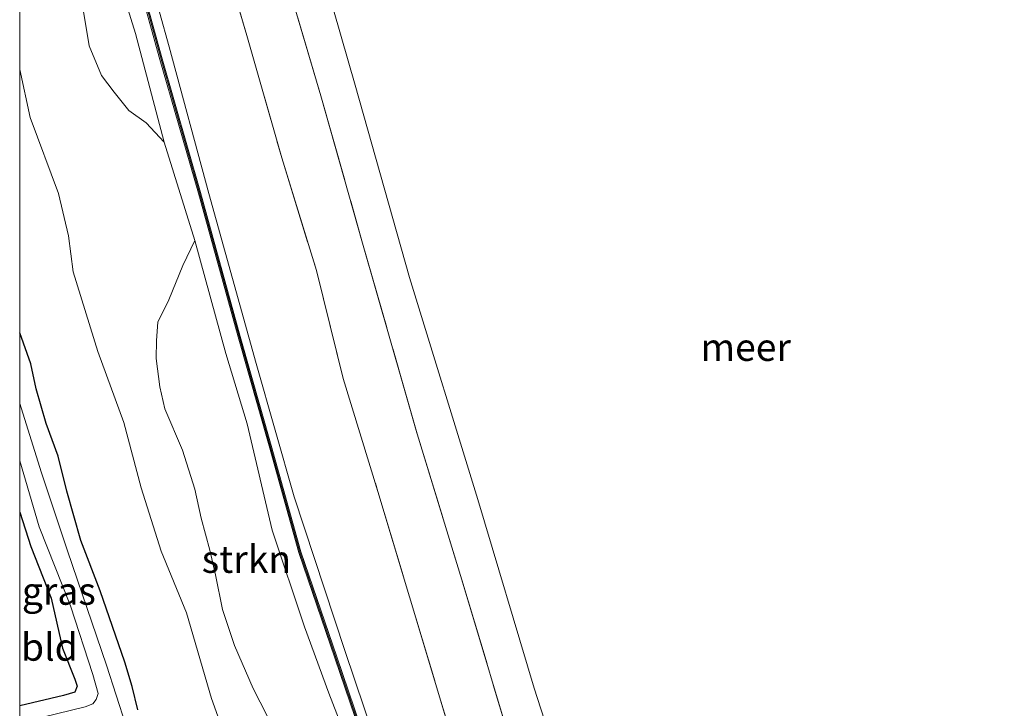
# Model space of a CAD drawing. Units: metres. Extents: x 59997 to 70010, y 406249 to 412501.
# Drawn here: x 60000 to 60090, y 412154 to 412217 of the extents above; entities that cross this region are included whole.
import ezdxf
from ezdxf.enums import TextEntityAlignment as Align

# ---------------------------------------------------------------- set-up
doc = ezdxf.new("R2010")
doc.units = ezdxf.units.M
doc.linetypes.add('IE-TERREINAFSCHEIDING', pattern=[10, 8, -2])
for name, color, linetype, lineweight in [('B-ME-GR-STRUIKEN-GV-B6', 93, 'Continuous', 18), ('B-ME-GW-KRUINLIJN-L-B1', 93, 'Continuous', 18), ('B-ME-GW-TEENLIJN-L-B1', 93, 'Continuous', 18), ('B-ME-IE-GRASLAND-GV-B6', 93, 'Continuous', 18), ('B-ME-IE-GRONDWERKLIJN-GROND_INGERICHT-GV-B6', 253, 'Continuous', 18), ('B-ME-IE-TERREINAFSCHEIDING-RASTERHEKWERK-L-B1', 8, 'IE-TERREINAFSCHEIDING', 18), ('B-ME-MW-MUUR-GV-B6', 8, 'IE-TERREINAFSCHEIDING-KUNSTMATIG', 18), ('B-ME-MW-MUUR-L-B1', 8, 'IE-TERREINAFSCHEIDING-KUNSTMATIG', 18), ('B-ME-OB-BEKLEDING-GV-B6', 253, 'Continuous', 18), ('B-ME-OB-WATERLIJN-L-B1', 133, 'OB-WATERLIJN', 18), ('B-ME-OG-WATER-GV-B6', 153, 'Continuous', 18), ('B-ME-VH-VERH_SOORT-BETON-OVERIG-GV-B6', 8, 'IE-TERREINAFSCHEIDING-NATUURLIJK-HOUTWAL', 18)]:
    doc.layers.add(name, color=color, linetype=linetype, lineweight=lineweight)
doc.layers.add('B-ME-GW-INSTEEKWATERGANG-L-B1', color=10, linetype='Continuous')
doc.styles.add('NLCS-ISO', font='NLCS-ISO.TTF')
doc.linetypes.add('IE-TERREINAFSCHEIDING-KUNSTMATIG', pattern='A,4,[82,NLCS.SHX,S=0.75,R=90,X=0,Y=0],4,-2', length=10)
doc.linetypes.add('IE-TERREINAFSCHEIDING-NATUURLIJK-HOUTWAL', pattern='A,7,-1.5,[67,NLCS.SHX,S=0.75,R=45,X=0,Y=0],-1.5,7,-1.5,[70,NLCS.SHX,S=0.75,R=0,X=0,Y=0],-1.5', length=20)
doc.linetypes.add('OB-WATERLIJN', pattern='A,10,[32,NLCS.SHX,S=2,R=0,X=0,Y=0],-12', length=22)

msp = doc.modelspace()

# ---------------------------------------------------------------- linework, layer by layer
at = {"layer": 'B-ME-GR-STRUIKEN-GV-B6'}
for points in [[(60000, 412255.4545, 5.3203), (60001.723, 412248.999, 5.329), (60003.468, 412241.294, 5.4), (60005.399, 412234.234, 5.329), (60007.728, 412224.538, 5.291), (60010.572, 412215.319, 5.222), (60013.204, 412205.418, 5.208), (60011.558, 412207.156, 4.316), (60009.986, 412208.305, 3.927), (60008.63, 412209.973, 3.28), (60007.488, 412211.496, 2.847), (60006.352, 412214.212, 2.619), (60005.217, 412221, 2.843), (60003.032, 412227.479, 2.921), (60001.148, 412234.995, 2.858), (60000, 412238.9412, 2.6925), (60000, 412255.4545, 5.3203)], [(60000, 412255.4545, 5.3203), (60001.723, 412248.999, 5.329), (60003.468, 412241.294, 5.4), (60005.399, 412234.234, 5.329), (60007.728, 412224.538, 5.291), (60010.572, 412215.319, 5.222), (60013.204, 412205.418, 5.208), (60011.558, 412207.156, 4.316), (60009.986, 412208.305, 3.927), (60008.63, 412209.973, 3.28), (60007.488, 412211.496, 2.847), (60006.352, 412214.212, 2.619), (60005.217, 412221, 2.843), (60003.032, 412227.479, 2.921), (60001.148, 412234.995, 2.858), (60000, 412238.9412, 2.6925), (60000, 412255.4545, 5.3203)], [(60023.241, 412151.794, 0.962), (60021.326, 412155.522, 0.815), (60019.636, 412159.452, 0.785), (60018.544, 412162.757, 0.778), (60017.879, 412165.908, 0.811), (60017.362, 412168.161, 0.822), (60016.583, 412171.078, 1.087), (60016.017, 412173.719, 1.182), (60014.875, 412177.28, 1.061), (60013.266, 412181.067, 1.035), (60012.798, 412183.065, 1.054), (60012.456, 412185.644, 1.211), (60012.506, 412187.293, 1.535), (60012.627, 412188.983, 1.799), (60013.636, 412191.004, 2.816), (60014.906, 412194.134, 4.156), (60016.018, 412196.44, 5.122), (60018.85, 412186.101, 5.11), (60020.785, 412179.7, 5.122), (60023.07, 412169.978, 5.032), (60026.018, 412161.158, 5.071), (60028.233, 412155.091, 5.064), (60032.394, 412144.434, 5.126)]]:
    msp.add_polyline3d(points, dxfattribs=at)
at = {"layer": 'B-ME-GW-INSTEEKWATERGANG-L-B1'}
for points in [[(60010.808, 412153.593, -0.397), (60010.281, 412155.711, -0.295), (60009.602, 412157.931, -0.443), (60007.364, 412164.455, -0.521), (60005.584, 412169.044, -0.525), (60004.297, 412173.548, -0.439), (60003.529, 412176.738, -0.381), (60002.424, 412179.714, -0.512), (60001.498, 412182.873, -0.368), (60001.016, 412185.181, -0.464), (60000, 412188.0055, -0.375)], [(60010.808, 412153.593, -0.397), (60010.281, 412155.711, -0.295), (60009.602, 412157.931, -0.443), (60007.364, 412164.455, -0.521), (60005.584, 412169.044, -0.525), (60004.297, 412173.548, -0.439), (60003.529, 412176.738, -0.381), (60002.424, 412179.714, -0.512), (60001.498, 412182.873, -0.368), (60001.016, 412185.181, -0.464), (60000, 412188.0055, -0.375)], [(60000, 412171.6139, -0.153), (60001.01, 412168.487, -0.094), (60002.869, 412163.772, -0.11), (60003.92, 412159.215, -0.202), (60005.05, 412156.376, -0.363), (60005.257, 412155.738, -0.34), (60005.031, 412155.198, -0.326), (60004.017, 412154.885, -0.354), (60000, 412153.9405, -0.2838)], [(60000, 412171.6139, -0.153), (60001.01, 412168.487, -0.094), (60002.869, 412163.772, -0.11), (60003.92, 412159.215, -0.202), (60005.05, 412156.376, -0.363), (60005.257, 412155.738, -0.34), (60005.031, 412155.198, -0.326), (60004.017, 412154.885, -0.354), (60000, 412153.9405, -0.2838)]]:
    msp.add_polyline3d(points, dxfattribs=at)
at = {"layer": 'B-ME-GW-KRUINLIJN-L-B1'}
for points in [[(60009.247, 412229.949, 5.059), (60013.649, 412214.103, 5.079), (60017.291, 412200.72, 5.059), (60021.593, 412185.208, 5.069), (60025.092, 412173.014, 5.03), (60029.721, 412158.994, 4.952), (60034.152, 412145.817, 4.903), (60039.505, 412131.339, 4.966), (60044.082, 412117.591, 5.018), (60050.387, 412099.576, 4.998), (60055.082, 412086.221, 5.001), (60059.712, 412072.377, 5.005), (60064.486, 412057.433, 4.925), (60066.891, 412047.601, 4.964), (60069.213, 412035.108, 4.937), (60070.896, 412024.907, 4.978), (60072.768, 412013.278, 4.854), (60073.821, 412002.055, 4.839), (60073.707, 411992.386, 4.871), (60072.863, 411981.941, 4.964), (60072.361, 411969.551, 4.949), (60072.678, 411960.301, 4.91), (60073.644, 411949.431, 4.836), (60075.191, 411936.504, 4.833)], [(60009.247, 412229.949, 5.059), (60013.649, 412214.103, 5.079), (60017.291, 412200.72, 5.059), (60021.593, 412185.208, 5.069), (60025.092, 412173.014, 5.03), (60029.721, 412158.994, 4.952), (60034.152, 412145.817, 4.903), (60039.505, 412131.339, 4.966), (60044.082, 412117.591, 5.018), (60050.387, 412099.576, 4.998), (60055.082, 412086.221, 5.001), (60059.712, 412072.377, 5.005), (60064.486, 412057.433, 4.925), (60066.891, 412047.601, 4.964), (60069.213, 412035.108, 4.937), (60070.896, 412024.907, 4.978), (60072.768, 412013.278, 4.854), (60073.821, 412002.055, 4.839), (60073.707, 411992.386, 4.871), (60072.863, 411981.941, 4.964), (60072.361, 411969.551, 4.949), (60072.678, 411960.301, 4.91), (60073.644, 411949.431, 4.836), (60075.191, 411936.504, 4.833)], [(60065.755, 412038.466, 4.953), (60064.234, 412045.359, 4.943), (60062.024, 412054.866, 4.937), (60060.106, 412061.945, 4.946), (60057.629, 412070.033, 4.987), (60055.137, 412078.876, 5.007), (60052.805, 412085.628, 5.085), (60050.102, 412093.015, 5.06), (60046.941, 412102.254, 5.124), (60042.964, 412112.733, 5.074), (60039.709, 412121.098, 4.998), (60037.021, 412130.018, 4.991), (60034.61, 412138.449, 5.115), (60032.394, 412144.434, 5.126), (60028.233, 412155.091, 5.064), (60026.018, 412161.158, 5.071), (60023.07, 412169.978, 5.032), (60020.785, 412179.7, 5.122), (60018.85, 412186.101, 5.11), (60016.018, 412196.44, 5.122), (60013.204, 412205.418, 5.208), (60010.572, 412215.319, 5.222), (60007.728, 412224.538, 5.291)], [(60065.755, 412038.466, 4.953), (60064.234, 412045.359, 4.943), (60062.024, 412054.866, 4.937), (60060.106, 412061.945, 4.946), (60057.629, 412070.033, 4.987), (60055.137, 412078.876, 5.007), (60052.805, 412085.628, 5.085), (60050.102, 412093.015, 5.06), (60046.941, 412102.254, 5.124), (60042.964, 412112.733, 5.074), (60039.709, 412121.098, 4.998), (60037.021, 412130.018, 4.991), (60034.61, 412138.449, 5.115), (60032.394, 412144.434, 5.126), (60028.233, 412155.091, 5.064), (60026.018, 412161.158, 5.071), (60023.07, 412169.978, 5.032), (60020.785, 412179.7, 5.122), (60018.85, 412186.101, 5.11), (60016.018, 412196.44, 5.122), (60013.204, 412205.418, 5.208), (60010.572, 412215.319, 5.222), (60007.728, 412224.538, 5.291)]]:
    msp.add_polyline3d(points, dxfattribs=at)
at = {"layer": 'B-ME-GW-TEENLIJN-L-B1'}
msp.add_polyline3d([(60000, 412212.0379, -0.2569), (60000.972, 412207.653, -0.243), (60003.537, 412200.716, -0.211), (60004.454, 412196.848, -0.101), (60004.879, 412193.558, -0.307), (60007.145, 412186.3, -0.304), (60009.511, 412179.801, -0.339), (60011.093, 412173.858, -0.4), (60012.924, 412168.078, -0.373), (60015.237, 412162.441, -0.302), (60017.532, 412154.613, -0.307), (60019.722, 412148.508, -0.302)], dxfattribs=at)
msp.add_polyline3d([(60000, 412212.0379, -0.2569), (60000.972, 412207.653, -0.243), (60003.537, 412200.716, -0.211), (60004.454, 412196.848, -0.101), (60004.879, 412193.558, -0.307), (60007.145, 412186.3, -0.304), (60009.511, 412179.801, -0.339), (60011.093, 412173.858, -0.4), (60012.924, 412168.078, -0.373), (60015.237, 412162.441, -0.302), (60017.532, 412154.613, -0.307), (60019.722, 412148.508, -0.302)], dxfattribs=at)
at = {"layer": 'B-ME-IE-GRASLAND-GV-B6'}
for points in [[(60019.722, 412148.508, -0.302), (60017.532, 412154.613, -0.307), (60015.237, 412162.441, -0.302), (60012.924, 412168.078, -0.373), (60011.093, 412173.858, -0.4), (60009.511, 412179.801, -0.339), (60007.145, 412186.3, -0.304), (60004.879, 412193.558, -0.307), (60004.454, 412196.848, -0.101), (60003.537, 412200.716, -0.211), (60000.972, 412207.653, -0.243), (60000, 412212.0379, -0.2569), (60000, 412238.9412, 2.6925)], [(60019.722, 412148.508, -0.302), (60017.532, 412154.613, -0.307), (60015.237, 412162.441, -0.302), (60012.924, 412168.078, -0.373), (60011.093, 412173.858, -0.4), (60009.511, 412179.801, -0.339), (60007.145, 412186.3, -0.304), (60004.879, 412193.558, -0.307), (60004.454, 412196.848, -0.101), (60003.537, 412200.716, -0.211), (60000.972, 412207.653, -0.243), (60000, 412212.0379, -0.2569), (60000, 412238.9412, 2.6925)], [(60069.213, 412035.108, 4.937), (60066.891, 412047.601, 4.964), (60064.486, 412057.433, 4.925), (60059.712, 412072.377, 5.005), (60055.082, 412086.221, 5.001), (60050.387, 412099.576, 4.998), (60044.082, 412117.591, 5.018), (60039.505, 412131.339, 4.966), (60034.152, 412145.817, 4.903), (60029.721, 412158.994, 4.952), (60025.092, 412173.014, 5.03), (60021.593, 412185.208, 5.069), (60017.291, 412200.72, 5.059), (60013.649, 412214.103, 5.079), (60009.247, 412229.949, 5.059)], [(60069.213, 412035.108, 4.937), (60066.891, 412047.601, 4.964), (60064.486, 412057.433, 4.925), (60059.712, 412072.377, 5.005), (60055.082, 412086.221, 5.001), (60050.387, 412099.576, 4.998), (60044.082, 412117.591, 5.018), (60039.505, 412131.339, 4.966), (60034.152, 412145.817, 4.903), (60029.721, 412158.994, 4.952), (60025.092, 412173.014, 5.03), (60021.593, 412185.208, 5.069), (60017.291, 412200.72, 5.059), (60013.649, 412214.103, 5.079), (60009.247, 412229.949, 5.059)], [(60017.095, 412227.522, 2.83), (60020.746, 412215.151, 2.83), (60023.957, 412203.958, 2.716), (60027.113, 412193.685, 2.711), (60029.554, 412183.835, 2.728), (60032.736, 412173.514, 2.767), (60035.625, 412163.892, 2.699), (60038.474, 412154.384, 2.74), (60041.576, 412144.206, 2.718), (60045.283, 412133.531, 2.747), (60048.136, 412124.815, 2.774), (60052.516, 412112.041, 2.743), (60055.882, 412102.037, 2.711), (60059.041, 412092.467, 2.83), (60063.589, 412079.549, 2.803), (60067.515, 412069.286, 2.782), (60069.685, 412061.736, 2.794), (60072.923, 412050.496, 2.818), (60074.495, 412042.32, 2.747), (60075.532, 412035.446, 2.725)], [(60017.095, 412227.522, 2.83), (60020.746, 412215.151, 2.83), (60023.957, 412203.958, 2.716), (60027.113, 412193.685, 2.711), (60029.554, 412183.835, 2.728), (60032.736, 412173.514, 2.767), (60035.625, 412163.892, 2.699), (60038.474, 412154.384, 2.74), (60041.576, 412144.206, 2.718), (60045.283, 412133.531, 2.747), (60048.136, 412124.815, 2.774), (60052.516, 412112.041, 2.743), (60055.882, 412102.037, 2.711), (60059.041, 412092.467, 2.83), (60063.589, 412079.549, 2.803), (60067.515, 412069.286, 2.782), (60069.685, 412061.736, 2.794), (60072.923, 412050.496, 2.818), (60074.495, 412042.32, 2.747), (60075.532, 412035.446, 2.725)], [(60065.755, 412038.466, 4.953), (60064.234, 412045.359, 4.943), (60062.024, 412054.866, 4.937), (60060.106, 412061.945, 4.946), (60057.629, 412070.033, 4.987), (60055.137, 412078.876, 5.007), (60052.805, 412085.628, 5.085), (60050.102, 412093.015, 5.06), (60046.941, 412102.254, 5.124), (60042.964, 412112.733, 5.074), (60039.709, 412121.098, 4.998), (60037.021, 412130.018, 4.991), (60034.61, 412138.449, 5.115), (60032.394, 412144.434, 5.126), (60028.233, 412155.091, 5.064), (60026.018, 412161.158, 5.071), (60023.07, 412169.978, 5.032), (60020.785, 412179.7, 5.122), (60018.85, 412186.101, 5.11), (60016.018, 412196.44, 5.122), (60013.204, 412205.418, 5.208), (60010.572, 412215.319, 5.222), (60007.728, 412224.538, 5.291)], [(60065.755, 412038.466, 4.953), (60064.234, 412045.359, 4.943), (60062.024, 412054.866, 4.937), (60060.106, 412061.945, 4.946), (60057.629, 412070.033, 4.987), (60055.137, 412078.876, 5.007), (60052.805, 412085.628, 5.085), (60050.102, 412093.015, 5.06), (60046.941, 412102.254, 5.124), (60042.964, 412112.733, 5.074), (60039.709, 412121.098, 4.998), (60037.021, 412130.018, 4.991), (60034.61, 412138.449, 5.115), (60032.394, 412144.434, 5.126), (60028.233, 412155.091, 5.064), (60026.018, 412161.158, 5.071), (60023.07, 412169.978, 5.032), (60020.785, 412179.7, 5.122), (60018.85, 412186.101, 5.11), (60016.018, 412196.44, 5.122), (60013.204, 412205.418, 5.208), (60010.572, 412215.319, 5.222), (60007.728, 412224.538, 5.291)], [(60010.078, 412222.874, 5.353), (60012.757, 412213.157, 5.355), (60016.327, 412200.752, 5.225), (60019.967, 412187.624, 5.227), (60022.78, 412177.67, 5.253), (60025.492, 412167.958, 5.232), (60028.801, 412158.344, 5.22), (60032.502, 412147.439, 5.136), (60036.379, 412136.884, 5.166), (60039.938, 412126.339, 5.178), (60043.587, 412115.968, 5.218), (60047.453, 412104.746, 5.299), (60051.513, 412092.892, 5.19), (60055.048, 412082.746, 5.232), (60058.687, 412071.971, 5.211), (60062.533, 412059.412, 5.129), (60064.287, 412052.823, 5.131), (60066.62, 412041.813, 5.117), (60068.894, 412029.932, 5.099)], [(60010.078, 412222.874, 5.353), (60012.757, 412213.157, 5.355), (60016.327, 412200.752, 5.225), (60019.967, 412187.624, 5.227), (60022.78, 412177.67, 5.253), (60025.492, 412167.958, 5.232), (60028.801, 412158.344, 5.22), (60032.502, 412147.439, 5.136), (60036.379, 412136.884, 5.166), (60039.938, 412126.339, 5.178), (60043.587, 412115.968, 5.218), (60047.453, 412104.746, 5.299), (60051.513, 412092.892, 5.19), (60055.048, 412082.746, 5.232), (60058.687, 412071.971, 5.211), (60062.533, 412059.412, 5.129), (60064.287, 412052.823, 5.131), (60066.62, 412041.813, 5.117), (60068.894, 412029.932, 5.099)], [(60005.217, 412221, 2.843), (60006.352, 412214.212, 2.619), (60007.488, 412211.496, 2.847), (60008.63, 412209.973, 3.28), (60009.986, 412208.305, 3.927), (60011.558, 412207.156, 4.316), (60013.204, 412205.418, 5.208), (60016.018, 412196.44, 5.122), (60014.906, 412194.134, 4.156), (60013.636, 412191.004, 2.816), (60012.627, 412188.983, 1.799), (60012.506, 412187.293, 1.535), (60012.456, 412185.644, 1.211), (60012.798, 412183.065, 1.054), (60013.266, 412181.067, 1.035), (60014.875, 412177.28, 1.061), (60016.017, 412173.719, 1.182), (60016.583, 412171.078, 1.087), (60017.362, 412168.161, 0.822), (60017.879, 412165.908, 0.811), (60018.544, 412162.757, 0.778), (60019.636, 412159.452, 0.785), (60021.326, 412155.522, 0.815), (60023.241, 412151.794, 0.962)], [(60005.217, 412221, 2.843), (60006.352, 412214.212, 2.619), (60007.488, 412211.496, 2.847), (60008.63, 412209.973, 3.28), (60009.986, 412208.305, 3.927), (60011.558, 412207.156, 4.316), (60013.204, 412205.418, 5.208), (60016.018, 412196.44, 5.122), (60014.906, 412194.134, 4.156), (60013.636, 412191.004, 2.816), (60012.627, 412188.983, 1.799), (60012.506, 412187.293, 1.535), (60012.456, 412185.644, 1.211), (60012.798, 412183.065, 1.054), (60013.266, 412181.067, 1.035), (60014.875, 412177.28, 1.061), (60016.017, 412173.719, 1.182), (60016.583, 412171.078, 1.087), (60017.362, 412168.161, 0.822), (60017.879, 412165.908, 0.811), (60018.544, 412162.757, 0.778), (60019.636, 412159.452, 0.785), (60021.326, 412155.522, 0.815), (60023.241, 412151.794, 0.962)], [(60000, 412212.0379, -0.2569), (60000.972, 412207.653, -0.243), (60003.537, 412200.716, -0.211), (60004.454, 412196.848, -0.101), (60004.879, 412193.558, -0.307), (60007.145, 412186.3, -0.304), (60009.511, 412179.801, -0.339), (60011.093, 412173.858, -0.4), (60012.924, 412168.078, -0.373), (60015.237, 412162.441, -0.302), (60017.532, 412154.613, -0.307), (60019.722, 412148.508, -0.302)], [(60010.808, 412153.593, -0.397), (60010.281, 412155.711, -0.295), (60009.602, 412157.931, -0.443), (60007.364, 412164.455, -0.521), (60005.584, 412169.044, -0.525), (60004.297, 412173.548, -0.439), (60003.529, 412176.738, -0.381), (60002.424, 412179.714, -0.512), (60001.498, 412182.873, -0.368), (60001.016, 412185.181, -0.464), (60000, 412188.0055, -0.375), (60000, 412212.0379, -0.2569)], [(60000, 412212.0379, -0.2569), (60000.972, 412207.653, -0.243), (60003.537, 412200.716, -0.211), (60004.454, 412196.848, -0.101), (60004.879, 412193.558, -0.307), (60007.145, 412186.3, -0.304), (60009.511, 412179.801, -0.339), (60011.093, 412173.858, -0.4), (60012.924, 412168.078, -0.373), (60015.237, 412162.441, -0.302), (60017.532, 412154.613, -0.307), (60019.722, 412148.508, -0.302)], [(60010.808, 412153.593, -0.397), (60010.281, 412155.711, -0.295), (60009.602, 412157.931, -0.443), (60007.364, 412164.455, -0.521), (60005.584, 412169.044, -0.525), (60004.297, 412173.548, -0.439), (60003.529, 412176.738, -0.381), (60002.424, 412179.714, -0.512), (60001.498, 412182.873, -0.368), (60001.016, 412185.181, -0.464), (60000, 412188.0055, -0.375), (60000, 412212.0379, -0.2569)], [(60000, 412188.0055, -0.375), (60001.016, 412185.181, -0.464), (60001.498, 412182.873, -0.368), (60002.424, 412179.714, -0.512), (60003.529, 412176.738, -0.381), (60004.297, 412173.548, -0.439), (60005.584, 412169.044, -0.525), (60007.364, 412164.455, -0.521), (60009.602, 412157.931, -0.443), (60010.281, 412155.711, -0.295), (60010.808, 412153.593, -0.397)], [(60047.984, 412032.474, -1.338), (60046.252, 412043, -1.315), (60045.089, 412050.347, -1.248), (60044.416, 412055.424, -1.25), (60043.563, 412060.069, -1.317), (60042.189, 412065.093, -1.308), (60036.282, 412080.429, -1.296), (60032.601, 412089.419, -1.358), (60029.072, 412098.471, -1.381), (60026.56, 412104.844, -1.381), (60023.959, 412113.548, -1.391), (60020.05, 412122.857, -1.377), (60017.476, 412129.383, -1.351), (60015.463, 412135.06, -1.372), (60012.094, 412145.417, -1.441), (60009.687, 412152.19, -1.43), (60007.927, 412157.668, -1.427), (60004.362, 412168.102, -1.391), (60001.969, 412175.309, -1.384), (60000, 412181.5589, -1.3617), (60000, 412188.0055, -0.375)], [(60000, 412188.0055, -0.375), (60001.016, 412185.181, -0.464), (60001.498, 412182.873, -0.368), (60002.424, 412179.714, -0.512), (60003.529, 412176.738, -0.381), (60004.297, 412173.548, -0.439), (60005.584, 412169.044, -0.525), (60007.364, 412164.455, -0.521), (60009.602, 412157.931, -0.443), (60010.281, 412155.711, -0.295), (60010.808, 412153.593, -0.397)], [(60047.984, 412032.474, -1.338), (60046.252, 412043, -1.315), (60045.089, 412050.347, -1.248), (60044.416, 412055.424, -1.25), (60043.563, 412060.069, -1.317), (60042.189, 412065.093, -1.308), (60036.282, 412080.429, -1.296), (60032.601, 412089.419, -1.358), (60029.072, 412098.471, -1.381), (60026.56, 412104.844, -1.381), (60023.959, 412113.548, -1.391), (60020.05, 412122.857, -1.377), (60017.476, 412129.383, -1.351), (60015.463, 412135.06, -1.372), (60012.094, 412145.417, -1.441), (60009.687, 412152.19, -1.43), (60007.927, 412157.668, -1.427), (60004.362, 412168.102, -1.391), (60001.969, 412175.309, -1.384), (60000, 412181.5589, -1.3617), (60000, 412188.0055, -0.375)], [(60000, 412171.6139, -0.153), (60000, 412176.3277, -1.3413), (60001.77, 412170.293, -1.347), (60004.646, 412163.065, -1.354), (60006.688, 412156.816, -1.377), (60007.156, 412155.088, -1.393), (60007, 412154.528, -1.409), (60006.68, 412154.136, -1.416), (60005.972, 412153.866, -1.407), (60002.109, 412152.9, -1.354), (60000, 412152.5191, -1.3257), (60000, 412153.9405, -0.2838), (60004.017, 412154.885, -0.354), (60005.031, 412155.198, -0.326), (60005.257, 412155.738, -0.34), (60005.05, 412156.376, -0.363), (60003.92, 412159.215, -0.202), (60002.869, 412163.772, -0.11), (60001.01, 412168.487, -0.094), (60000, 412171.6139, -0.153)], [(60000, 412171.6139, -0.153), (60000, 412176.3277, -1.3413), (60001.77, 412170.293, -1.347), (60004.646, 412163.065, -1.354), (60006.688, 412156.816, -1.377), (60007.156, 412155.088, -1.393), (60007, 412154.528, -1.409), (60006.68, 412154.136, -1.416), (60005.972, 412153.866, -1.407), (60002.109, 412152.9, -1.354), (60000, 412152.5191, -1.3257), (60000, 412153.9405, -0.2838), (60004.017, 412154.885, -0.354), (60005.031, 412155.198, -0.326), (60005.257, 412155.738, -0.34), (60005.05, 412156.376, -0.363), (60003.92, 412159.215, -0.202), (60002.869, 412163.772, -0.11), (60001.01, 412168.487, -0.094), (60000, 412171.6139, -0.153)]]:
    msp.add_polyline3d(points, dxfattribs=at)
at = {"layer": 'B-ME-IE-GRONDWERKLIJN-GROND_INGERICHT-GV-B6'}
msp.add_polyline3d([(60000, 412153.9405, -0.2838), (60000, 412171.6139, -0.153), (60001.01, 412168.487, -0.094), (60002.869, 412163.772, -0.11), (60003.92, 412159.215, -0.202), (60005.05, 412156.376, -0.363), (60005.257, 412155.738, -0.34), (60005.031, 412155.198, -0.326), (60004.017, 412154.885, -0.354), (60000, 412153.9405, -0.2838)], dxfattribs=at)
msp.add_polyline3d([(60000, 412153.9405, -0.2838), (60000, 412171.6139, -0.153), (60001.01, 412168.487, -0.094), (60002.869, 412163.772, -0.11), (60003.92, 412159.215, -0.202), (60005.05, 412156.376, -0.363), (60005.257, 412155.738, -0.34), (60005.031, 412155.198, -0.326), (60004.017, 412154.885, -0.354), (60000, 412153.9405, -0.2838)], dxfattribs=at)
at = {"layer": 'B-ME-IE-TERREINAFSCHEIDING-RASTERHEKWERK-L-B1'}
for points in [[(60017.095, 412227.522, 2.83), (60020.746, 412215.151, 2.83), (60023.957, 412203.958, 2.716), (60027.113, 412193.685, 2.711), (60029.554, 412183.835, 2.728), (60032.736, 412173.514, 2.767), (60035.625, 412163.892, 2.699), (60038.474, 412154.384, 2.74), (60041.576, 412144.206, 2.718), (60045.283, 412133.531, 2.747), (60048.136, 412124.815, 2.774), (60052.516, 412112.041, 2.743), (60055.882, 412102.037, 2.711), (60059.041, 412092.467, 2.83), (60063.589, 412079.549, 2.803), (60067.515, 412069.286, 2.782), (60069.685, 412061.736, 2.794), (60072.923, 412050.496, 2.818), (60074.495, 412042.32, 2.747), (60075.532, 412035.446, 2.725)], [(60017.095, 412227.522, 2.83), (60020.746, 412215.151, 2.83), (60023.957, 412203.958, 2.716), (60027.113, 412193.685, 2.711), (60029.554, 412183.835, 2.728), (60032.736, 412173.514, 2.767), (60035.625, 412163.892, 2.699), (60038.474, 412154.384, 2.74), (60041.576, 412144.206, 2.718), (60045.283, 412133.531, 2.747), (60048.136, 412124.815, 2.774), (60052.516, 412112.041, 2.743), (60055.882, 412102.037, 2.711), (60059.041, 412092.467, 2.83), (60063.589, 412079.549, 2.803), (60067.515, 412069.286, 2.782), (60069.685, 412061.736, 2.794), (60072.923, 412050.496, 2.818), (60074.495, 412042.32, 2.747), (60075.532, 412035.446, 2.725)], [(60022.593, 412226.339, 1.309), (60027.518, 412209.625, 1.214), (60031.335, 412196.179, 1.243), (60036.307, 412178.786, 1.303), (60040.406, 412165.437, 1.285), (60045.544, 412148.292, 1.303), (60049.828, 412135.323, 1.184), (60054.651, 412121.126, 1.231), (60060.812, 412103.362, 1.291), (60066.467, 412086.876, 1.291), (60071.587, 412072.479, 1.225), (60075.477, 412060.207, 1.303), (60078.019, 412049.781, 1.243), (60080.184, 412039.969, 1.249), (60081.689, 412030.458, 1.291), (60083.087, 412016.627, 1.339), (60084.207, 412000.249, 1.184), (60084.22, 411987.353, 1.297), (60083.38, 411969.991, 1.214), (60083.21, 411953.835, 1.237), (60083.366, 411952.145, 1.261), (60083.54, 411950.588, 1.243), (60083.79, 411949.298, 1.268)], [(60022.593, 412226.339, 1.309), (60027.518, 412209.625, 1.214), (60031.335, 412196.179, 1.243), (60036.307, 412178.786, 1.303), (60040.406, 412165.437, 1.285), (60045.544, 412148.292, 1.303), (60049.828, 412135.323, 1.184), (60054.651, 412121.126, 1.231), (60060.812, 412103.362, 1.291), (60066.467, 412086.876, 1.291), (60071.587, 412072.479, 1.225), (60075.477, 412060.207, 1.303), (60078.019, 412049.781, 1.243), (60080.184, 412039.969, 1.249), (60081.689, 412030.458, 1.291), (60083.087, 412016.627, 1.339), (60084.207, 412000.249, 1.184), (60084.22, 411987.353, 1.297), (60083.38, 411969.991, 1.214), (60083.21, 411953.835, 1.237), (60083.366, 411952.145, 1.261), (60083.54, 411950.588, 1.243), (60083.79, 411949.298, 1.268)]]:
    msp.add_polyline3d(points, dxfattribs=at)
at = {"layer": 'B-ME-MW-MUUR-GV-B6'}
for points in [[(60068.894, 412029.932, 5.099), (60066.62, 412041.813, 5.117), (60064.287, 412052.823, 5.131), (60062.533, 412059.412, 5.129), (60058.687, 412071.971, 5.211), (60055.048, 412082.746, 5.232), (60051.513, 412092.892, 5.19), (60047.453, 412104.746, 5.299), (60043.587, 412115.968, 5.218), (60039.938, 412126.339, 5.178), (60036.379, 412136.884, 5.166), (60032.502, 412147.439, 5.136), (60028.801, 412158.344, 5.22), (60025.492, 412167.958, 5.232), (60022.78, 412177.67, 5.253), (60019.967, 412187.624, 5.227), (60016.327, 412200.752, 5.225), (60012.757, 412213.157, 5.355), (60010.078, 412222.874, 5.353)], [(60068.894, 412029.932, 5.099), (60066.62, 412041.813, 5.117), (60064.287, 412052.823, 5.131), (60062.533, 412059.412, 5.129), (60058.687, 412071.971, 5.211), (60055.048, 412082.746, 5.232), (60051.513, 412092.892, 5.19), (60047.453, 412104.746, 5.299), (60043.587, 412115.968, 5.218), (60039.938, 412126.339, 5.178), (60036.379, 412136.884, 5.166), (60032.502, 412147.439, 5.136), (60028.801, 412158.344, 5.22), (60025.492, 412167.958, 5.232), (60022.78, 412177.67, 5.253), (60019.967, 412187.624, 5.227), (60016.327, 412200.752, 5.225), (60012.757, 412213.157, 5.355), (60010.078, 412222.874, 5.353)], [(60010.27, 412222.926, 5.353), (60012.949, 412213.211, 5.355), (60016.519, 412200.806, 5.225), (60020.159, 412187.678, 5.227), (60022.972, 412177.724, 5.253), (60025.684, 412168.018, 5.232), (60028.991, 412158.408, 5.22), (60032.69, 412147.505, 5.136), (60036.567, 412136.95, 5.166), (60040.128, 412126.405, 5.178), (60043.775, 412116.034, 5.218), (60047.643, 412104.81, 5.299), (60051.703, 412092.958, 5.19), (60055.238, 412082.81, 5.232), (60058.877, 412072.033, 5.211), (60062.725, 412059.468, 5.129), (60064.481, 412052.869, 5.131), (60066.816, 412041.853, 5.117), (60069.092, 412029.966, 5.099)], [(60010.27, 412222.926, 5.353), (60012.949, 412213.211, 5.355), (60016.519, 412200.806, 5.225), (60020.159, 412187.678, 5.227), (60022.972, 412177.724, 5.253), (60025.684, 412168.018, 5.232), (60028.991, 412158.408, 5.22), (60032.69, 412147.505, 5.136), (60036.567, 412136.95, 5.166), (60040.128, 412126.405, 5.178), (60043.775, 412116.034, 5.218), (60047.643, 412104.81, 5.299), (60051.703, 412092.958, 5.19), (60055.238, 412082.81, 5.232), (60058.877, 412072.033, 5.211), (60062.725, 412059.468, 5.129), (60064.481, 412052.869, 5.131), (60066.816, 412041.853, 5.117), (60069.092, 412029.966, 5.099)]]:
    msp.add_polyline3d(points, dxfattribs=at)
at = {"layer": 'B-ME-MW-MUUR-L-B1'}
msp.add_polyline3d([(60010.174, 412222.9, 6.071), (60012.853, 412213.184, 6.045), (60016.423, 412200.779, 6.001), (60020.063, 412187.651, 5.996), (60022.876, 412177.697, 6.028), (60025.588, 412167.988, 5.991), (60028.896, 412158.376, 5.95), (60032.596, 412147.472, 5.908), (60036.473, 412136.917, 5.913), (60040.033, 412126.372, 5.969), (60043.681, 412116.001, 6.008), (60047.548, 412104.778, 5.969), (60051.608, 412092.925, 5.989), (60055.143, 412082.778, 5.993), (60058.782, 412072.002, 5.913), (60062.629, 412059.44, 5.891), (60064.384, 412052.846, 5.928), (60066.718, 412041.833, 5.94), (60068.993, 412029.949, 5.979)], dxfattribs=at)
msp.add_polyline3d([(60010.174, 412222.9, 6.071), (60012.853, 412213.184, 6.045), (60016.423, 412200.779, 6.001), (60020.063, 412187.651, 5.996), (60022.876, 412177.697, 6.028), (60025.588, 412167.988, 5.991), (60028.896, 412158.376, 5.95), (60032.596, 412147.472, 5.908), (60036.473, 412136.917, 5.913), (60040.033, 412126.372, 5.969), (60043.681, 412116.001, 6.008), (60047.548, 412104.778, 5.969), (60051.608, 412092.925, 5.989), (60055.143, 412082.778, 5.993), (60058.782, 412072.002, 5.913), (60062.629, 412059.44, 5.891), (60064.384, 412052.846, 5.928), (60066.718, 412041.833, 5.94), (60068.993, 412029.949, 5.979)], dxfattribs=at)
at = {"layer": 'B-ME-OB-BEKLEDING-GV-B6'}
for points in [[(60024.78, 412231.05, -0.25), (60030.66, 412210.618, -0.25), (60035.624, 412193.057, -0.25), (60041.866, 412172.78, -0.25), (60047.002, 412155.56, -0.25), (60053.262, 412136.241, -0.25), (60058.6, 412121.054, -0.25), (60064.11, 412104.98, -0.25), (60069.862, 412088.715, -0.25), (60075.365, 412072.674, -0.25), (60081.095, 412054.769, -0.25), (60084.012, 412039.674, -0.25), (60085.758, 412027.708, -0.25)], [(60024.78, 412231.05, -0.25), (60030.66, 412210.618, -0.25), (60035.624, 412193.057, -0.25), (60041.866, 412172.78, -0.25), (60047.002, 412155.56, -0.25), (60053.262, 412136.241, -0.25), (60058.6, 412121.054, -0.25), (60064.11, 412104.98, -0.25), (60069.862, 412088.715, -0.25), (60075.365, 412072.674, -0.25), (60081.095, 412054.769, -0.25), (60084.012, 412039.674, -0.25), (60085.758, 412027.708, -0.25)], [(60075.532, 412035.446, 2.725), (60074.495, 412042.32, 2.747), (60072.923, 412050.496, 2.818), (60069.685, 412061.736, 2.794), (60067.515, 412069.286, 2.782), (60063.589, 412079.549, 2.803), (60059.041, 412092.467, 2.83), (60055.882, 412102.037, 2.711), (60052.516, 412112.041, 2.743), (60048.136, 412124.815, 2.774), (60045.283, 412133.531, 2.747), (60041.576, 412144.206, 2.718), (60038.474, 412154.384, 2.74), (60035.625, 412163.892, 2.699), (60032.736, 412173.514, 2.767), (60029.554, 412183.835, 2.728), (60027.113, 412193.685, 2.711), (60023.957, 412203.958, 2.716), (60020.746, 412215.151, 2.83), (60017.095, 412227.522, 2.83)], [(60075.532, 412035.446, 2.725), (60074.495, 412042.32, 2.747), (60072.923, 412050.496, 2.818), (60069.685, 412061.736, 2.794), (60067.515, 412069.286, 2.782), (60063.589, 412079.549, 2.803), (60059.041, 412092.467, 2.83), (60055.882, 412102.037, 2.711), (60052.516, 412112.041, 2.743), (60048.136, 412124.815, 2.774), (60045.283, 412133.531, 2.747), (60041.576, 412144.206, 2.718), (60038.474, 412154.384, 2.74), (60035.625, 412163.892, 2.699), (60032.736, 412173.514, 2.767), (60029.554, 412183.835, 2.728), (60027.113, 412193.685, 2.711), (60023.957, 412203.958, 2.716), (60020.746, 412215.151, 2.83), (60017.095, 412227.522, 2.83)], [(60081.689, 412030.458, 1.291), (60080.184, 412039.969, 1.249), (60078.019, 412049.781, 1.243), (60075.477, 412060.207, 1.303), (60071.587, 412072.479, 1.225), (60066.467, 412086.876, 1.291), (60060.812, 412103.362, 1.291), (60054.651, 412121.126, 1.231), (60049.828, 412135.323, 1.184), (60045.544, 412148.292, 1.303), (60040.406, 412165.437, 1.285), (60036.307, 412178.786, 1.303), (60031.335, 412196.179, 1.243), (60027.518, 412209.625, 1.214), (60022.593, 412226.339, 1.309)], [(60022.593, 412226.339, 1.309), (60027.518, 412209.625, 1.214), (60031.335, 412196.179, 1.243), (60036.307, 412178.786, 1.303), (60040.406, 412165.437, 1.285), (60045.544, 412148.292, 1.303), (60049.828, 412135.323, 1.184), (60054.651, 412121.126, 1.231), (60060.812, 412103.362, 1.291), (60066.467, 412086.876, 1.291), (60071.587, 412072.479, 1.225), (60075.477, 412060.207, 1.303), (60078.019, 412049.781, 1.243), (60080.184, 412039.969, 1.249), (60081.689, 412030.458, 1.291)], [(60081.689, 412030.458, 1.291), (60080.184, 412039.969, 1.249), (60078.019, 412049.781, 1.243), (60075.477, 412060.207, 1.303), (60071.587, 412072.479, 1.225), (60066.467, 412086.876, 1.291), (60060.812, 412103.362, 1.291), (60054.651, 412121.126, 1.231), (60049.828, 412135.323, 1.184), (60045.544, 412148.292, 1.303), (60040.406, 412165.437, 1.285), (60036.307, 412178.786, 1.303), (60031.335, 412196.179, 1.243), (60027.518, 412209.625, 1.214), (60022.593, 412226.339, 1.309)], [(60022.593, 412226.339, 1.309), (60027.518, 412209.625, 1.214), (60031.335, 412196.179, 1.243), (60036.307, 412178.786, 1.303), (60040.406, 412165.437, 1.285), (60045.544, 412148.292, 1.303), (60049.828, 412135.323, 1.184), (60054.651, 412121.126, 1.231), (60060.812, 412103.362, 1.291), (60066.467, 412086.876, 1.291), (60071.587, 412072.479, 1.225), (60075.477, 412060.207, 1.303), (60078.019, 412049.781, 1.243), (60080.184, 412039.969, 1.249), (60081.689, 412030.458, 1.291)]]:
    msp.add_polyline3d(points, dxfattribs=at)
at = {"layer": 'B-ME-OB-WATERLIJN-L-B1'}
msp.add_polyline3d([(60024.78, 412231.05, -0.25), (60030.66, 412210.618, -0.25), (60035.624, 412193.057, -0.25), (60041.866, 412172.78, -0.25), (60047.002, 412155.56, -0.25), (60053.262, 412136.241, -0.25), (60058.6, 412121.054, -0.25), (60064.11, 412104.98, -0.25), (60069.862, 412088.715, -0.25), (60075.365, 412072.674, -0.25), (60081.095, 412054.769, -0.25), (60084.012, 412039.674, -0.25), (60085.758, 412027.708, -0.25), (60087.109, 412011.9, -0.25), (60087.796, 411998.195, -0.25), (60087.62, 411983.845, -0.25), (60087.007, 411971.388, -0.25), (60086.382, 411961.279, -0.25), (60087.256, 411954.453, -0.25)], dxfattribs=at)
msp.add_polyline3d([(60024.78, 412231.05, -0.25), (60030.66, 412210.618, -0.25), (60035.624, 412193.057, -0.25), (60041.866, 412172.78, -0.25), (60047.002, 412155.56, -0.25), (60053.262, 412136.241, -0.25), (60058.6, 412121.054, -0.25), (60064.11, 412104.98, -0.25), (60069.862, 412088.715, -0.25), (60075.365, 412072.674, -0.25), (60081.095, 412054.769, -0.25), (60084.012, 412039.674, -0.25), (60085.758, 412027.708, -0.25), (60087.109, 412011.9, -0.25), (60087.796, 411998.195, -0.25), (60087.62, 411983.845, -0.25), (60087.007, 411971.388, -0.25), (60086.382, 411961.279, -0.25), (60087.256, 411954.453, -0.25)], dxfattribs=at)
at = {"layer": 'B-ME-OG-WATER-GV-B6'}
for points in [[(60359.867, 412360.045, -0.25), (60087.256, 411954.453, -0.25), (60086.382, 411961.279, -0.25), (60087.007, 411971.388, -0.25), (60087.62, 411983.845, -0.25), (60087.796, 411998.195, -0.25), (60087.109, 412011.9, -0.25), (60085.758, 412027.708, -0.25), (60084.012, 412039.674, -0.25), (60081.095, 412054.769, -0.25), (60075.365, 412072.674, -0.25), (60069.862, 412088.715, -0.25), (60064.11, 412104.98, -0.25), (60058.6, 412121.054, -0.25), (60053.262, 412136.241, -0.25), (60047.002, 412155.56, -0.25), (60041.866, 412172.78, -0.25), (60035.624, 412193.057, -0.25), (60030.66, 412210.618, -0.25), (60024.78, 412231.05, -0.25)], [(60359.867, 412360.045, -0.25), (60087.256, 411954.453, -0.25), (60086.382, 411961.279, -0.25), (60087.007, 411971.388, -0.25), (60087.62, 411983.845, -0.25), (60087.796, 411998.195, -0.25), (60087.109, 412011.9, -0.25), (60085.758, 412027.708, -0.25), (60084.012, 412039.674, -0.25), (60081.095, 412054.769, -0.25), (60075.365, 412072.674, -0.25), (60069.862, 412088.715, -0.25), (60064.11, 412104.98, -0.25), (60058.6, 412121.054, -0.25), (60053.262, 412136.241, -0.25), (60047.002, 412155.56, -0.25), (60041.866, 412172.78, -0.25), (60035.624, 412193.057, -0.25), (60030.66, 412210.618, -0.25), (60024.78, 412231.05, -0.25)], [(60002.109, 412152.9, -1.354), (60005.972, 412153.866, -1.407), (60006.68, 412154.136, -1.416), (60007, 412154.528, -1.409), (60007.156, 412155.088, -1.393), (60006.688, 412156.816, -1.377), (60004.646, 412163.065, -1.354), (60001.77, 412170.293, -1.347), (60000, 412176.3277, -1.3413), (60000, 412181.5589, -1.3617), (60001.969, 412175.309, -1.384), (60004.362, 412168.102, -1.391), (60007.927, 412157.668, -1.427), (60009.687, 412152.19, -1.43)], [(60002.109, 412152.9, -1.354), (60005.972, 412153.866, -1.407), (60006.68, 412154.136, -1.416), (60007, 412154.528, -1.409), (60007.156, 412155.088, -1.393), (60006.688, 412156.816, -1.377), (60004.646, 412163.065, -1.354), (60001.77, 412170.293, -1.347), (60000, 412176.3277, -1.3413), (60000, 412181.5589, -1.3617), (60001.969, 412175.309, -1.384), (60004.362, 412168.102, -1.391), (60007.927, 412157.668, -1.427), (60009.687, 412152.19, -1.43)]]:
    msp.add_polyline3d(points, dxfattribs=at)
at = {"layer": 'B-ME-VH-VERH_SOORT-BETON-OVERIG-GV-B6'}
for points in [[(60009.247, 412229.949, 5.059), (60013.649, 412214.103, 5.079), (60017.291, 412200.72, 5.059), (60021.593, 412185.208, 5.069), (60025.092, 412173.014, 5.03), (60029.721, 412158.994, 4.952), (60034.152, 412145.817, 4.903), (60039.505, 412131.339, 4.966), (60044.082, 412117.591, 5.018), (60050.387, 412099.576, 4.998), (60055.082, 412086.221, 5.001), (60059.712, 412072.377, 5.005), (60064.486, 412057.433, 4.925), (60066.891, 412047.601, 4.964), (60069.213, 412035.108, 4.937)], [(60009.247, 412229.949, 5.059), (60013.649, 412214.103, 5.079), (60017.291, 412200.72, 5.059), (60021.593, 412185.208, 5.069), (60025.092, 412173.014, 5.03), (60029.721, 412158.994, 4.952), (60034.152, 412145.817, 4.903), (60039.505, 412131.339, 4.966), (60044.082, 412117.591, 5.018), (60050.387, 412099.576, 4.998), (60055.082, 412086.221, 5.001), (60059.712, 412072.377, 5.005), (60064.486, 412057.433, 4.925), (60066.891, 412047.601, 4.964), (60069.213, 412035.108, 4.937)], [(60069.092, 412029.966, 5.099), (60066.816, 412041.853, 5.117), (60064.481, 412052.869, 5.131), (60062.725, 412059.468, 5.129), (60058.877, 412072.033, 5.211), (60055.238, 412082.81, 5.232), (60051.703, 412092.958, 5.19), (60047.643, 412104.81, 5.299), (60043.775, 412116.034, 5.218), (60040.128, 412126.405, 5.178), (60036.567, 412136.95, 5.166), (60032.69, 412147.505, 5.136), (60028.991, 412158.408, 5.22), (60025.684, 412168.018, 5.232), (60022.972, 412177.724, 5.253), (60020.159, 412187.678, 5.227), (60016.519, 412200.806, 5.225), (60012.949, 412213.211, 5.355), (60010.27, 412222.926, 5.353)], [(60069.092, 412029.966, 5.099), (60066.816, 412041.853, 5.117), (60064.481, 412052.869, 5.131), (60062.725, 412059.468, 5.129), (60058.877, 412072.033, 5.211), (60055.238, 412082.81, 5.232), (60051.703, 412092.958, 5.19), (60047.643, 412104.81, 5.299), (60043.775, 412116.034, 5.218), (60040.128, 412126.405, 5.178), (60036.567, 412136.95, 5.166), (60032.69, 412147.505, 5.136), (60028.991, 412158.408, 5.22), (60025.684, 412168.018, 5.232), (60022.972, 412177.724, 5.253), (60020.159, 412187.678, 5.227), (60016.519, 412200.806, 5.225), (60012.949, 412213.211, 5.355), (60010.27, 412222.926, 5.353)]]:
    msp.add_polyline3d(points, dxfattribs=at)

# ---------------------------------------------------------------- texts
at = {"layer": 'B-ME-GR-STRUIKEN-GV-B6', "ltscale": 0.2, "style": 'NLCS-ISO'}
msp.add_text('strkn', height=2.5, dxfattribs=at).set_placement((60020.7166, 412167.3382), align=Align.MIDDLE_CENTER)
at = {"layer": 'B-ME-IE-GRASLAND-GV-B6', "ltscale": 0.2, "style": 'NLCS-ISO'}
msp.add_text('gras', height=2.5, dxfattribs=at).set_placement((60003.578, 412164.4234), align=Align.MIDDLE_CENTER)
msp.add_text('gras', height=2.5, dxfattribs=at).set_placement((60003.578, 412164.4234), align=Align.MIDDLE_CENTER)
at = {"layer": 'B-ME-IE-GRONDWERKLIJN-GROND_INGERICHT-GV-B6', "ltscale": 0.2, "style": 'NLCS-ISO'}
msp.add_text('bld', height=2.5, dxfattribs=at).set_placement((60002.7154, 412159.3166), align=Align.MIDDLE_CENTER)
msp.add_text('bld', height=2.5, dxfattribs=at).set_placement((60002.7154, 412159.3166), align=Align.MIDDLE_CENTER)
at = {"layer": 'B-ME-OG-WATER-GV-B6', "ltscale": 0.2, "style": 'NLCS-ISO'}
msp.add_text('meer', height=2.5, dxfattribs=at).set_placement((60066.3389, 412186.6881), align=Align.MIDDLE_CENTER)
msp.add_text('meer', height=2.5, dxfattribs=at).set_placement((60066.3389, 412186.6881), align=Align.MIDDLE_CENTER)

doc.saveas('drawing.dxf')
